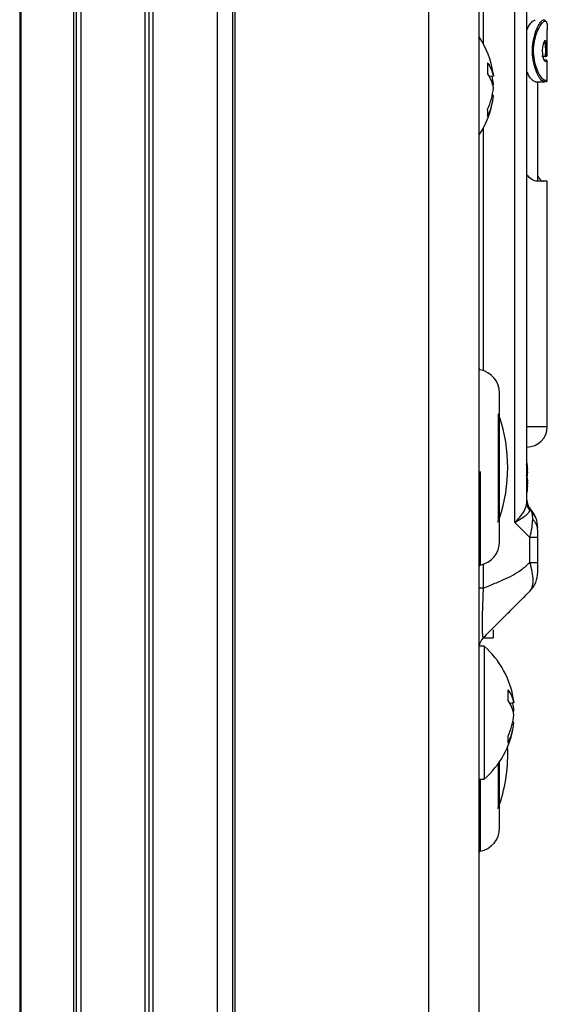
# Model space of a CAD drawing. Units: millimetres. Extents: x -1683 to 1947, y -95 to 3275.
# Drawn here: x 542 to 581, y 2693 to 2765 of the extents above; entities that cross this region are included whole.
import ezdxf

# ---------------------------------------------------------------- set-up
doc = ezdxf.new("R2010")
doc.units = ezdxf.units.MM
doc.layers.add('T12GRIDFC', color=7, linetype='Continuous')

msp = doc.modelspace()

# ---------------------------------------------------------------- linework, layer by layer
at = {"layer": 'T12GRIDFC', "color": 7, "linetype": 'Continuous', "lineweight": 25}
for p, q in [((551.327, 2216.194), (551.327, 2923.994)), ((551.627, 2216.194), (551.627, 2923.994)), ((551.927, 2216.194), (551.927, 2923.994)), ((556.627, 2216.194), (556.627, 2923.994)), ((557.754, 2216.194), (557.754, 2923.994)), ((557.931, 2216.194), (557.931, 2923.994)), ((572.127, 2216.194), (572.127, 2923.994)), ((575.827, 2216.194), (575.827, 2923.994)), ((546.088, 2217.164), (546.088, 2923.025)), ((546.29, 2217.08), (546.29, 2923.108)), ((546.627, 2216.946), (546.627, 2923.242)), ((542.127, 2920.791), (542.127, 2219.398)), ((542.232, 2219.322), (542.232, 2920.866)), ((578.449, 2728.052), (578.449, 2838.137)), ((579.327, 2729.516), (579.327, 2836.673)), ((576.12, 2775.981), (576.12, 2763.202)), ((580.827, 2762.341), (580.827, 2764.228)), ((580.827, 2762.341), (580.779, 2762.341)), ((580.657, 2762.241), (580.423, 2762.241)), ((580.61, 2762.007), (580.58, 2762.007)), ((580.667, 2762.242), (580.657, 2762.241)), ((580.667, 2761.907), (580.827, 2761.907)), ((580.827, 2760.488), (580.827, 2761.907)), ((576.877, 2760.81), (576.581, 2760.775)), ((576.811, 2760.243), (576.877, 2760.244)), ((579.955, 2760.388), (580.569, 2760.388)), ((580.127, 2753.094), (580.127, 2760.388)), ((580.569, 2760.388), (580.481, 2760.456)), ((580.569, 2760.388), (580.603, 2760.388)), ((580.827, 2760.488), (580.667, 2760.488)), ((576.877, 2759.378), (576.79, 2759.389)), ((576.12, 2756.986), (576.12, 2739.208)), ((580.827, 2753.094), (580.087, 2753.094)), ((580.827, 2735.094), (580.827, 2753.094)), ((577.327, 2726.644), (577.327, 2737.544)), ((577.251, 2728.161), (577.251, 2736.028)), ((579.327, 2735.094), (580.827, 2735.094)), ((579.371, 2731.973), (579.398, 2731.976)), ((575.908, 2731.79), (575.908, 2724.926)), ((579.327, 2731.493), (579.379, 2731.494)), ((579.379, 2731.494), (579.364, 2731.629)), ((579.379, 2731.194), (579.364, 2731.059)), ((579.398, 2730.975), (579.327, 2730.979)), ((579.327, 2730.72), (579.398, 2730.713)), ((579.594, 2729.018), (579.539, 2728.938)), ((579.975, 2728.433), (579.587, 2729.026)), ((579.594, 2729.026), (579.594, 2729.018)), ((579.542, 2726.959), (578.449, 2728.052)), ((579.542, 2725.13), (579.542, 2726.959)), ((580.127, 2726.959), (579.542, 2726.959)), ((580.127, 2725.13), (580.127, 2726.959)), ((576.12, 2724.981), (576.12, 2723.231)), ((579.542, 2725.13), (580.127, 2725.13)), ((576.12, 2723.231), (575.827, 2723.231)), ((576.849, 2720.167), (576.849, 2719.594)), ((576.19, 2718.971), (575.827, 2718.971)), ((576.127, 2719.594), (576.849, 2719.594)), ((576.19, 2718.971), (576.19, 2709.217)), ((578.377, 2714.81), (578.081, 2714.775)), ((578.311, 2714.243), (578.377, 2714.244)), ((578.377, 2713.378), (578.29, 2713.389)), ((577.251, 2707.161), (577.251, 2710.393)), ((577.327, 2705.644), (577.327, 2710.505)), ((575.827, 2709.217), (576.19, 2709.217)), ((575.908, 2709.217), (575.908, 2703.926))]:
    msp.add_line(p, q, dxfattribs=at)
at = {"layer": 'T12GRIDFC', "color": 7, "linetype": 'Continuous', "lineweight": 25, "flags": 128}
for points in [[(580.677, 2763.432), (580.624, 2763.409), (580.567, 2763.314), (580.515, 2763.152), (580.476, 2762.94), (580.461, 2762.695), (580.471, 2762.449), (580.505, 2762.228), (580.555, 2762.055), (580.612, 2761.945), (580.667, 2761.907), (580.667, 2761.907)], [(576.849, 2761.036), (576.853, 2761.006), (576.877, 2760.81)], [(576.849, 2760.094), (576.853, 2760.114), (576.877, 2760.244)], [(579.351, 2731.344), (579.356, 2731.364), (579.379, 2731.494)], [(579.36, 2730.631), (579.375, 2730.747), (579.398, 2730.975)], [(578.349, 2715.036), (578.353, 2715.006), (578.377, 2714.81)], [(578.349, 2714.094), (578.353, 2714.114), (578.377, 2714.244)]]:
    msp.add_lwpolyline(points, dxfattribs=at)
at = {"layer": 'T12GRIDFC', "color": 7, "linetype": 'Continuous', "lineweight": 25}
for centre, radius, start, end in [((570.467, 2760.094), 6.452, 8.38972, 33.80606), ((580.727, 2762.341), 0.1, 270, 0), ((574.76, 2760.472), 2.143, 9.08685, 37.82917), ((570.93, 2761.383), 5.538, 355.8273, 4.1727), ((580.568, 2761.908), 0.0992, 359.44311, 81.8619), ((580.727, 2761.907), 0.1, 0, 90), ((574.423, 2759.546), 2.486, 9.22208, 35.2456), ((572.209, 2759.798), 4.689, 5.46312, 12.33866), ((580.568, 2760.487), 0.0989, 270.62689, 0.61346), ((580.727, 2760.488), 0.1, 270, 0), ((572.041, 2760.42), 4.859, 335.23426, 354.37789), ((572.368, 2759.815), 4.53, 334.4005, 354.46478), ((570.467, 2760.094), 6.452, 326.19394, 351.61028), ((574.101, 2758.121), 2.366, 353.61273, 6.38727), ((575.927, 2739.361), 0.1, 180, 259.09453), ((575.577, 2737.544), 1.75, 0, 79.09453), ((566.149, 2732.094), 11.779, 341.63343, 18.36657), ((579.327, 2735.094), 1.5, 270, 0), ((573.297, 2731.208), 6.122, 4.73199, 10.86459), ((573.401, 2731.478), 6.017, 4.74184, 9.98243), ((577.257, 2730.883), 2.145, 8.33542, 16.51052), ((578.796, 2731.907), 0.632, 327.19947, 342.1917), ((578.796, 2730.782), 0.632, 17.8083, 32.80053), ((573.401, 2731.21), 6.017, 350.01757, 355.25816), ((578.905, 2730.878), 0.52, 324.30911, 341.42022), ((580.327, 2729.705), 1, 180, 222.83343), ((580.322, 2729.696), 0.995, 180.01463, 222.95039), ((580.231, 2729.519), 0.904, 180.21293, 219.99489), ((578.127, 2727.666), 2, 0, 42.83343), ((577.157, 2728.194), 0.1, 285.28223, 340.49161), ((578.967, 2727.446), 1.16, 1.51218, 46.89468), ((575.577, 2726.644), 1.75, 280.90547, 0), ((575.927, 2724.828), 0.1, 100.90547, 180), ((578.127, 2724.423), 2, 315, 0), ((576.827, 2718.88), 1, 135, 174.77808), ((571.967, 2714.094), 6.452, 8.38972, 49.10455), ((576.26, 2714.472), 2.143, 9.08685, 37.82917), ((572.43, 2715.383), 5.538, 355.8273, 4.1727), ((575.923, 2713.546), 2.486, 9.22208, 35.2456), ((573.709, 2713.798), 4.689, 5.46312, 12.33866), ((573.541, 2714.42), 4.859, 335.23426, 354.37789), ((571.967, 2714.094), 6.452, 310.89545, 351.61028), ((573.868, 2713.815), 4.53, 334.4005, 354.46478), ((575.601, 2712.121), 2.366, 353.61273, 6.38727), ((566.149, 2711.094), 11.779, 341.63343, 2.46083), ((577.157, 2707.194), 0.1, 285.28223, 340.49161), ((575.577, 2705.644), 1.75, 280.90547, 0), ((575.927, 2703.828), 0.1, 100.90547, 180)]:
    msp.add_arc(centre, radius, start, end, dxfattribs=at)
for points, knots in [([(579.327, 2764.191), (579.371, 2764.284), (579.509, 2764.581), (579.756, 2764.881), (579.887, 2764.918), (579.949, 2764.935)], [0, 0, 0, 0, 0.195899, 0.624022, 1, 1, 1, 1]), ([(579.733, 2762.67), (579.738, 2762.818), (579.748, 2763.122), (579.846, 2763.698), (579.987, 2764.122), (580.167, 2764.515), (580.358, 2764.841), (580.488, 2764.913), (580.559, 2764.952)], [0, 0, 0, 0, 0.121833, 0.250608, 0.500685, 0.546913, 0.750924, 1, 1, 1, 1]), ([(580.667, 2760.488), (580.614, 2760.508), (580.508, 2760.546), (580.293, 2760.838), (580.076, 2761.271), (579.894, 2761.842), (579.801, 2762.51), (579.837, 2763.201), (579.985, 2763.825), (580.193, 2764.323), (580.416, 2764.689), (580.537, 2764.785), (580.598, 2764.832)], [0, 0, 0, 0, 0.099857, 0.199894, 0.299896, 0.399801, 0.499563, 0.599427, 0.699574, 0.79982, 0.900025, 1, 1, 1, 1]), ([(580.559, 2764.952), (580.588, 2764.949), (580.639, 2764.943), (580.666, 2764.861), (580.678, 2764.827)], [0, 0, 0, 0, 0.573268, 1, 1, 1, 1]), ([(580.598, 2764.832), (580.647, 2764.843), (580.748, 2764.863), (580.819, 2764.649), (580.824, 2764.36), (580.827, 2764.216)], [0, 0, 0, 0, 0.332755, 0.666221, 1, 1, 1, 1]), ([(580.569, 2763.332), (580.588, 2763.323), (580.627, 2763.305), (580.664, 2763.156), (580.68, 2762.976), (580.687, 2762.808), (580.688, 2762.717), (580.688, 2762.67)], [0, 0, 0, 0, 0.251888, 0.496248, 0.739381, 0.867602, 1, 1, 1, 1]), ([(580.779, 2762.341), (580.783, 2762.42), (580.789, 2762.578), (580.787, 2762.834), (580.777, 2763.069), (580.757, 2763.261), (580.724, 2763.393), (580.693, 2763.419), (580.677, 2763.432)], [0, 0, 0, 0, 0.167247, 0.333497, 0.500117, 0.666706, 0.833332, 1, 1, 1, 1]), ([(580.481, 2760.456), (580.437, 2760.478), (580.357, 2760.52), (580.221, 2760.735), (580.129, 2760.911), (579.991, 2761.209), (579.848, 2761.632), (579.748, 2762.214), (579.738, 2762.521), (579.733, 2762.67)], [0, 0, 0, 0, 0.169307, 0.307796, 0.399656, 0.447114, 0.723022, 0.865432, 1, 1, 1, 1]), ([(580.688, 2762.67), (580.687, 2762.59), (580.686, 2762.432), (580.673, 2762.304), (580.667, 2762.242)], [0, 0, 0, 0, 0.513885, 1, 1, 1, 1]), ([(580.667, 2762.242), (580.674, 2762.243), (580.69, 2762.245), (580.721, 2762.259), (580.76, 2762.288), (580.772, 2762.321), (580.779, 2762.341)], [0, 0, 0, 0, 0.090043, 0.200566, 0.502044, 1, 1, 1, 1]), ([(579.955, 2760.388), (579.885, 2760.417), (579.746, 2760.475), (579.498, 2760.773), (579.368, 2761.067), (579.327, 2761.16)], [0, 0, 0, 0, 0.406242, 0.811451, 1, 1, 1, 1]), ([(580.087, 2753.094), (579.954, 2753.118), (579.714, 2753.161), (579.447, 2753.43), (579.327, 2753.551)], [0, 0, 0, 0, 0.550725, 1, 1, 1, 1]), ([(580.127, 2753.455), (580.197, 2753.358), (580.352, 2753.143), (580.477, 2753.111), (580.546, 2753.094)], [0, 0, 0, 0, 0.45063, 1, 1, 1, 1]), ([(578.449, 2728.052), (578.701, 2728.323), (579.193, 2728.854), (579.283, 2729.299), (579.327, 2729.516)], [0, 0, 0, 0, 0.511567, 1, 1, 1, 1]), ([(579.76, 2728.293), (579.753, 2728.444), (579.739, 2728.752), (579.643, 2728.928), (579.594, 2729.018)], [0, 0, 0, 0, 0.492915, 1, 1, 1, 1]), ([(579.539, 2728.938), (579.463, 2728.807), (579.309, 2728.538), (578.74, 2728.216), (578.449, 2728.052)], [0, 0, 0, 0, 0.488433, 1, 1, 1, 1]), ([(579.542, 2726.959), (579.606, 2727.207), (579.731, 2727.696), (579.751, 2728.096), (579.76, 2728.293)], [0, 0, 0, 0, 0.5093286, 1, 1, 1, 1]), ([(580.127, 2726.959), (580.127, 2727.058), (580.127, 2727.204), (580.127, 2727.376), (580.127, 2727.443), (580.127, 2727.476)], [0, 0, 0, 0, 0.526404, 0.767717, 1, 1, 1, 1]), ([(576.12, 2723.231), (576.338, 2723.324), (576.838, 2723.538), (577.569, 2723.827), (578.296, 2724.174), (578.951, 2724.567), (579.345, 2724.942), (579.542, 2725.13)], [0, 0, 0, 0, 0.1845459, 0.4244333, 0.6156579, 0.8075154, 1, 1, 1, 1]), ([(579.542, 2725.13), (579.601, 2724.898), (579.724, 2724.413), (579.779, 2723.771), (579.724, 2723.267), (579.601, 2723.092), (579.542, 2723.008)], [0, 0, 0, 0, 0.238915, 0.500682, 0.761776, 1, 1, 1, 1]), ([(580.127, 2724.423), (580.127, 2724.43), (580.127, 2724.44), (580.127, 2724.521), (580.127, 2724.608), (580.127, 2724.719), (580.127, 2724.892), (580.127, 2725.035), (580.127, 2725.13)], [0, 0, 0, 0, 0.249797, 0.377072, 0.499365, 0.622441, 0.749521, 1, 1, 1, 1]), ([(576.12, 2723.231), (576.102, 2722.744), (576.073, 2722.013), (576.053, 2721.14), (576.047, 2720.566), (576.053, 2720.112), (576.073, 2719.669), (576.101, 2719.62), (576.12, 2719.587)], [0, 0, 0, 0, 0.249116, 0.37414, 0.499664, 0.624465, 0.750214, 1, 1, 1, 1]), ([(576.12, 2719.587), (576.338, 2719.805), (576.838, 2720.305), (577.569, 2721.036), (578.296, 2721.762), (578.951, 2722.418), (579.345, 2722.811), (579.542, 2723.008)], [0, 0, 0, 0, 0.184546, 0.424433, 0.615658, 0.807515, 1, 1, 1, 1])]:
    msp.add_open_spline(points, degree=3, knots=knots, dxfattribs=at)

doc.saveas('drawing.dxf')
